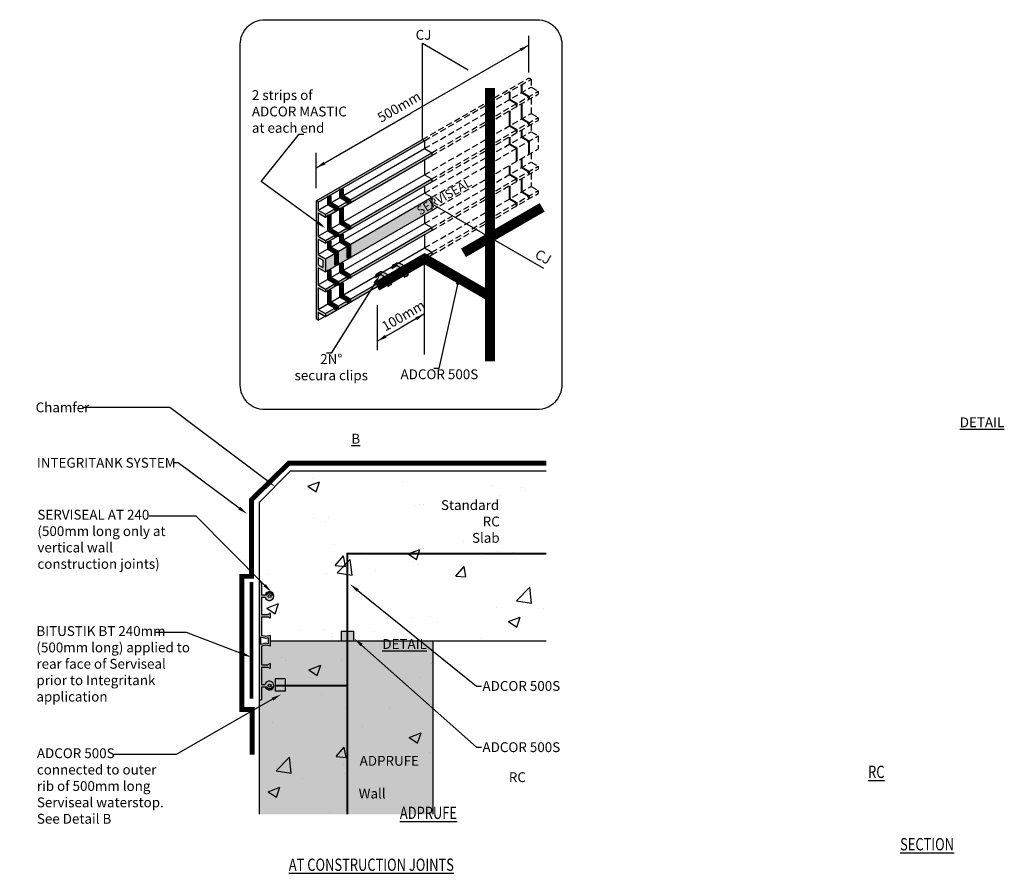
# Model space of a CAD drawing. Units: millimetres. Extents: x 54541068 to 54544318, y 2741919 to 2743655.
# Drawn here: x 54542315 to 54544318, y 2741919 to 2743655 of the extents above; entities that cross this region are included whole.
import ezdxf
from ezdxf import colors
from ezdxf.entities.mleader import LeaderData, LeaderLine
from ezdxf.math import Vec2, Vec3

# ---------------------------------------------------------------- set-up
doc = ezdxf.new("R2010")
doc.units = ezdxf.units.MM
doc.header["$LTSCALE"] = 50
doc.linetypes.add('DASHED', pattern=[0.75, 0.5, -0.25])
doc.layers.add('GCP', color=7, linetype='Continuous')
doc.styles.add('GCP_20', font='arial.ttf', dxfattribs={"width": 0.9, "height": 20})
doc.styles.add('GCP_25', font='arial.ttf', dxfattribs={"width": 0.9, "height": 25})
doc.dimstyles.new('GCP_20', dxfattribs={"dimtxt": 20, "dimasz": 20, "dimexe": 10.18, "dimexo": 15.06, "dimgap": 5.09, "dimtad": 2, "dimtih": 1, "dimtoh": 1, "dimdec": 0, "dimzin": 0, "dimdsep": 46, "dimtxsty": 'GCP_20', "dimcen": 0.09, "dimclrd": 256, "dimclre": 256, "dimclrt": 256, "dimadec": 0, "dimazin": 0, "dimtfac": 1, "dimtdec": 0, "dimtofl": 0, "dimtmove": 0, "dimatfit": 3, "dimfxl": 1, "dimtfill": 1, "dimtfillclr": 256, "dimtolj": 1, "dimtzin": 0, "dimlwd": -1, "dimlwe": -1, "dimarcsym": 0})

msp = doc.modelspace()

# ---------------------------------------------------------------- hatches: boundary and pattern name
at = {"layer": 'GCP', "transparency": 33554508}
h = msp.add_hatch(color=256, dxfattribs=at)
h.dxf.hatch_style = 1
h.paths.add_polyline_path([(54543138.4, 2743409.3), (54543134.1, 2743411.8), (54542917.6, 2743286.8), (54542921.9, 2743284.3)])
h = msp.add_hatch(color=256, dxfattribs=at)
h.dxf.hatch_style = 1
h.paths.add_polyline_path([(54543153.1, 2743379), (54543153.1, 2743384.8), (54542936.6, 2743259.8), (54542936.6, 2743254)])
h = msp.add_hatch(color=256, dxfattribs=at)
h.dxf.hatch_style = 1
h.paths.add_polyline_path([(54543153.1, 2743325.7), (54543153.1, 2743331.4), (54542936.6, 2743206.4), (54542936.6, 2743200.7)])
h = msp.add_hatch(color=256, dxfattribs=at)
h.dxf.hatch_style = 1
h.paths.add_polyline_path([(54542921.9, 2743066.2), (54542921.9, 2743110.1), (54542936.6, 2743101.6), (54542936.6, 2743107.4), (54542921.9, 2743115.9), (54542921.9, 2743151), (54542936.6, 2743142.5), (54542936.6, 2743169.1), (54542921.9, 2743177.6), (54542921.9, 2743209.2), (54542936.6, 2743200.7), (54542936.6, 2743206.4), (54542921.9, 2743214.9), (54542921.9, 2743262.5), (54542936.6, 2743254), (54542936.6, 2743259.8), (54542921.9, 2743268.3), (54542921.9, 2743284.3), (54542917.6, 2743286.8), (54542917.6, 2743046.8), (54542921.9, 2743044.3), (54542921.9, 2743060.4), (54542936.6, 2743051.9), (54542936.6, 2743057.7)])
h.paths.add_polyline_path([(54542931.6, 2743151.2), (54542921.9, 2743156.8), (54542921.9, 2743171.8), (54542931.6, 2743166.2)], flags=16)
h = msp.add_hatch(color=256, dxfattribs=at)
h.dxf.hatch_style = 1
h.paths.add_polyline_path([(54543153.1, 2743267.5), (54543153.1, 2743294.1), (54542936.6, 2743169.1), (54542936.6, 2743142.5)])
h = msp.add_hatch(color=256, dxfattribs=at)
h.dxf.hatch_style = 1
h.paths.add_polyline_path([(54543153.1, 2743226.6), (54543153.1, 2743232.4), (54542936.6, 2743107.4), (54542936.6, 2743101.6)])
h = msp.add_hatch(color=256, dxfattribs=at)
h.dxf.hatch_style = 1
h.paths.add_polyline_path([(54543153.1, 2743176.9), (54543153.1, 2743182.7), (54542936.6, 2743057.7), (54542936.6, 2743051.9)])
at = {"layer": 'GCP', "transparency": 33554687}
h = msp.add_hatch(color=256, dxfattribs=at)
h.dxf.hatch_style = 1
edge = h.paths.add_edge_path()
edge.add_ellipse((54543058.7, 2743129), major_axis=(-12.1, 12.1), ratio=0.486179, start_angle=180, end_angle=360)
edge.add_line((54543046.5, 2743141.1), (54543041.6, 2743138.3))
edge.add_ellipse((54543051.8, 2743125), major_axis=(-12.1, 12.1), ratio=0.486179, start_angle=180, end_angle=345.1556, ccw=False)
edge.add_line((54543063.9, 2743112.9), (54543070.8, 2743116.8))
h = msp.add_hatch(color=256, dxfattribs=at)
h.dxf.hatch_style = 1
edge = h.paths.add_edge_path()
edge.add_ellipse((54543084.8, 2743142.9), major_axis=(-12.1, 12.1), ratio=0.486179, start_angle=310.3872, end_angle=345.1556)
edge.add_line((54543074.6, 2743156.2), (54543072.7, 2743155.1))
edge.add_ellipse((54543084.8, 2743142.9), major_axis=(-12.1, 12.1), ratio=0.486179, start_angle=360, end_angle=394.7684)
edge.add_line((54543071.5, 2743149.6), (54543081.5, 2743155.3))
h = msp.add_hatch(color=256, dxfattribs=at)
h.dxf.hatch_style = 1
edge = h.paths.add_edge_path()
edge.add_ellipse((54543091.7, 2743146.9), major_axis=(-12.1, 12.1), ratio=0.486179, start_angle=180, end_angle=360)
edge.add_line((54543079.6, 2743159.1), (54543074.6, 2743156.2))
edge.add_ellipse((54543084.8, 2743142.9), major_axis=(-12.1, 12.1), ratio=0.486179, start_angle=180, end_angle=345.1556, ccw=False)
edge.add_line((54543097, 2743130.8), (54543103.9, 2743134.8))
h = msp.add_hatch(color=256, dxfattribs=at)
h.dxf.hatch_style = 1
edge = h.paths.add_edge_path()
edge.add_ellipse((54543051.8, 2743125), major_axis=(-12.1, 12.1), ratio=0.486179, start_angle=306.8097, end_angle=345.1556)
edge.add_line((54543041.6, 2743138.3), (54543039.6, 2743137.2))
edge.add_ellipse((54543051.8, 2743125), major_axis=(-12.1, 12.1), ratio=0.486179, start_angle=360, end_angle=398.3459)
edge.add_line((54543038.6, 2743130.9), (54543049.2, 2743137))
at = {"layer": 'GCP', "true_color": 0x939598}
h = msp.add_hatch(dxfattribs=at)
h.set_pattern_fill('AR-CONC', color=252, scale=1.346491, style=0)
h.set_pattern_definition([(50, (54543645.05, 2742737.96), (245.31, -21.46), [25.65, -282.157]), (355, (54543645.05, 2742737.96), (-47.455, 257.256), [20.52, -225.727]), (100.45, (54543665.5, 2742736.17), (197.855, 235.794), [21.8, -239.797]), (46.184, (54543645.05, 2742806.36), (365.01, -56.61), [38.48, -423.24]), (96.636, (54543675.46, 2742801.64), (319.66, 333.16), [32.7, -359.7]), (351.184, (54543645.05, 2742806.36), (319.66, 333.16), [30.78, -338.59]), (21, (54543679.25, 2742789.26), (204.147, -137.7), [25.65, -282.157]), (326, (54543679.25, 2742789.26), (83.216, 248.01), [20.52, -225.726]), (71.451, (54543696.26, 2742777.78), (287.363, 110.31), [21.8, -239.797]), (37.5, (54543645.05, 2742737.96), (4.159, 113.853), [0, -222.99, 0, -229.146, 0, -226.581]), (7.5, (54543645.05, 2742737.96), (89.972, 134.892), [0, -130.647, 0, -217.86, 0, -86.357]), (327.5, (54543568.78, 2742737.96), (182.572, -7.714), [0, -85.502, 0, -266.767, 0, -353.979]), (317.5, (54543534.58, 2742737.96), (199.455, 34.237), [0, -111.153, 0, -177.16, 0, -251.376])])
h.paths.add_polyline_path([(54543386, 2742392), (54543386, 2742738), (54542865.9, 2742738), (54542801.5, 2742673.6), (54542801.5, 2742392), (54542968.8, 2742392), (54542968.8, 2742411.9), (54542993.8, 2742411.9), (54542993.8, 2742392)])
at = {"layer": 'GCP', "transparency": 33554687}
h = msp.add_hatch(color=200, dxfattribs=at)
h.dxf.hatch_style = 1
h.paths.add_polyline_path([(54542806.9, 2742272), (54542806.9, 2742298.5), (54542814.2, 2742298.5), (54542817.4, 2742298.5, 0.641689), (54542828.3, 2742298.5), (54542831.5, 2742298.5, 1), (54542814.2, 2742303.5), (54542806.9, 2742303.5), (54542806.9, 2742338.5), (54542819.5, 2742338.5), (54542823.9, 2742336), (54542823.9, 2742346), (54542819.5, 2742343.5), (54542806.9, 2742343.5), (54542806.9, 2742381), (54542815.4, 2742383.3), (54542823.9, 2742381), (54542823.9, 2742403), (54542815.4, 2742400.7), (54542806.9, 2742403), (54542806.9, 2742440.5), (54542819.5, 2742440.5), (54542823.9, 2742438), (54542823.9, 2742448), (54542819.5, 2742445.5), (54542806.9, 2742445.5), (54542806.9, 2742480.5), (54542814.2, 2742480.5, 1), (54542831.5, 2742485.5), (54542828.3, 2742485.5, 0.641689), (54542817.4, 2742485.5), (54542814.2, 2742485.5), (54542806.9, 2742485.5), (54542806.9, 2742512), (54542801.9, 2742512), (54542801.9, 2742272)])
h.paths.add_polyline_path([(54542804.4, 2742384.5), (54542804.4, 2742399.5), (54542815.4, 2742396.6), (54542819.9, 2742397.8), (54542819.9, 2742386.2), (54542815.4, 2742387.4)], flags=16)
h.paths.add_polyline_path([(54542822.9, 2742304, -1), (54542822.9, 2742298, -1)], flags=16)
h.paths.add_polyline_path([(54542822.9, 2742486, -1), (54542822.9, 2742480, -1)], flags=16)
h = msp.add_hatch(color=84, dxfattribs=at)
h.dxf.hatch_style = 1
h.paths.add_polyline_path([(54542828.3, 2742485.5), (54542831.5, 2742485.5, 0.751809), (54542814.2, 2742485.5), (54542817.4, 2742485.5, -0.641689)])
h = msp.add_hatch(color=200, dxfattribs=at)
h.dxf.hatch_style = 1
h.paths.add_polyline_path([(54542993.8, 2742411.9), (54542968.8, 2742411.9), (54542968.8, 2742391.9), (54542993.8, 2742391.9)])
at = {"layer": 'GCP', "true_color": 0x939598, "transparency": 33554559}
h = msp.add_hatch(color=252, dxfattribs=at)
h.dxf.hatch_style = 1
h.paths.add_polyline_path([(54542819.9, 2742392), (54542819.9, 2742386.2), (54542815.4, 2742387.4), (54542804.4, 2742384.5), (54542804.4, 2742392), (54542801.5, 2742392), (54542801.5, 2742039.2), (54543156.1, 2742039.2), (54543156.1, 2742392)])
at = {"layer": 'GCP', "true_color": 0x939598}
h = msp.add_hatch(dxfattribs=at)
h.set_pattern_fill('AR-CONC', color=252, scale=1.346491, style=0)
h.set_pattern_definition([(50, (54543156.12, 2742392.02), (245.31, -21.46), [25.65, -282.16]), (355, (54543156.12, 2742392.02), (-47.45, 257.26), [20.52, -225.73]), (100.45, (54543176.56, 2742390.23), (197.86, 235.79), [21.8, -239.8]), (46.184, (54543156.12, 2742460.42), (365, -56.61), [38.48, -423.24]), (96.636, (54543186.54, 2742455.7), (319.66, 333.16), [32.7, -359.7]), (351.184, (54543156.12, 2742460.42), (319.66, 333.16), [30.78, -338.59]), (21, (54543190.32, 2742443.32), (204.15, -137.7), [25.65, -282.16]), (326, (54543190.32, 2742443.32), (83.22, 248.01), [20.52, -225.726]), (71.45, (54543207.33, 2742431.85), (287.36, 110.31), [21.8, -239.8]), (37.5, (54543156.12, 2742392.02), (4.159, 113.853), [0, -222.99, 0, -229.146, 0, -226.58]), (7.5, (54543156.12, 2742392.02), (89.972, 134.892), [0, -130.647, 0, -217.86, 0, -86.357]), (327.5, (54543079.85, 2742392.02), (182.572, -7.714), [0, -85.502, 0, -266.767, 0, -353.979]), (317.5, (54543045.65, 2742392.02), (199.455, 34.237), [0, -111.153, 0, -177.16, 0, -251.376])])
h.paths.add_polyline_path([(54542801.5, 2742039.2), (54543156.1, 2742039.2), (54543156.1, 2742392), (54542993.8, 2742392), (54542993.8, 2742391.9), (54542968.8, 2742391.9), (54542801.5, 2742392)])
at = {"layer": 'GCP', "transparency": 33554687}
h = msp.add_hatch(color=200, dxfattribs=at)
h.dxf.hatch_style = 1
h.paths.add_polyline_path([(54542854.6, 2742289.6), (54542854.6, 2742314.6), (54542834.6, 2742314.6), (54542834.6, 2742289.6)])
h = msp.add_hatch(color=84, dxfattribs=at)
h.dxf.hatch_style = 1
h.paths.add_polyline_path([(54542831.5, 2742298.5), (54542828.3, 2742298.5, -0.641689), (54542817.4, 2742298.5), (54542814.2, 2742298.5, 0.751809)])

# ---------------------------------------------------------------- linework, layer by layer
at = {"layer": 'GCP'}
for p, q in [((54543350.6, 2743547.7), (54543350.6, 2743622.6)), ((54542917.6, 2743286.8), (54543134.1, 2743411.8)), ((54542921.9, 2743284.3), (54543138.4, 2743409.3)), ((54543138.4, 2743409.3), (54543134.1, 2743411.8)), ((54543138.4, 2743409.3), (54543138.4, 2743393.3)), ((54542917.6, 2743312.8), (54542917.6, 2743384.6)), ((54542921.9, 2743268.3), (54543138.4, 2743393.3)), ((54542936.6, 2743259.8), (54543153.1, 2743384.8)), ((54543138.4, 2743393.3), (54543153.1, 2743384.8)), ((54543153.1, 2743384.8), (54543153.1, 2743379)), ((54542936.6, 2743254), (54543153.1, 2743379)), ((54543138.4, 2743370.5), (54543138.4, 2743339.9)), ((54542921.9, 2743214.9), (54543138.4, 2743339.9)), ((54542936.6, 2743206.4), (54543153.1, 2743331.4)), ((54542936.6, 2743200.7), (54543153.1, 2743325.7)), ((54543138.4, 2743339.9), (54543153.1, 2743331.4)), ((54543153.1, 2743331.4), (54543153.1, 2743325.7)), ((54542921.9, 2743177.6), (54543138.4, 2743302.6)), ((54543138.4, 2743317.2), (54543138.4, 2743302.6)), ((54543138.4, 2743302.6), (54543153.1, 2743294.1)), ((54542921.9, 2743284.3), (54542917.6, 2743286.8)), ((54542917.6, 2743286.8), (54542917.6, 2743046.8)), ((54542921.9, 2743284.3), (54542921.9, 2743268.3)), ((54542936.6, 2743169.1), (54543153.1, 2743294.1)), ((54543153.1, 2743294.1), (54543153.1, 2743267.5)), ((54542921.9, 2743268.3), (54542936.6, 2743259.8)), ((54542921.9, 2743262.5), (54542921.9, 2743214.9)), ((54542921.9, 2743262.5), (54542936.6, 2743254)), ((54542936.6, 2743142.5), (54543153.1, 2743267.5)), ((54542936.6, 2743259.8), (54542936.6, 2743254)), ((54543138.4, 2743259), (54543138.4, 2743240.9)), ((54542921.9, 2743115.9), (54543138.4, 2743240.9)), ((54542936.6, 2743107.4), (54543153.1, 2743232.4)), ((54542936.6, 2743101.6), (54543153.1, 2743226.6)), ((54543138.4, 2743240.9), (54543153.1, 2743232.4)), ((54543153.1, 2743232.4), (54543153.1, 2743226.6)), ((54542921.9, 2743214.9), (54542936.6, 2743206.4)), ((54542921.9, 2743209.2), (54542921.9, 2743177.6)), ((54542921.9, 2743209.2), (54542936.6, 2743200.7)), ((54542936.6, 2743206.4), (54542936.6, 2743200.7)), ((54543138.4, 2743218.1), (54543138.4, 2743191.2)), ((54542921.9, 2743066.2), (54543138.4, 2743191.2)), ((54542936.6, 2743057.7), (54543153.1, 2743182.7)), ((54543138.4, 2743191.2), (54543153.1, 2743182.7)), ((54543153.1, 2743182.7), (54543153.1, 2743176.9)), ((54542921.9, 2743177.6), (54542936.6, 2743169.1)), ((54542921.9, 2743171.8), (54542921.9, 2743156.8)), ((54542921.9, 2743171.8), (54542931.6, 2743166.2)), ((54542921.9, 2743171.8), (54542921.9, 2743156.8)), ((54542931.6, 2743166.2), (54542931.6, 2743151.2)), ((54542936.6, 2743051.9), (54543153.1, 2743176.9)), ((54542936.6, 2743169.1), (54542936.6, 2743142.5)), ((54543138.4, 2743169.3), (54543138.4, 2743167.9)), ((54543138.4, 2742974.4), (54543138.4, 2743168.6)), ((54542921.9, 2743156.8), (54542931.6, 2743151.2)), ((54542921.9, 2743151), (54542921.9, 2743115.9)), ((54542921.9, 2743151), (54542936.6, 2743142.5)), ((54543046.5, 2743141.1), (54543039.6, 2743137.2)), ((54543071.5, 2743149.6), (54543081.5, 2743155.3)), ((54543079.6, 2743159.1), (54543072.7, 2743155.1)), ((54543038.6, 2743130.9), (54543049.2, 2743137)), ((54543103.9, 2743134.8), (54543097, 2743130.8)), ((54542921.9, 2743115.9), (54542936.6, 2743107.4)), ((54542921.9, 2743110.1), (54542921.9, 2743066.2)), ((54542921.9, 2743110.1), (54542936.6, 2743101.6)), ((54542936.6, 2743107.4), (54542936.6, 2743101.6)), ((54543070.8, 2743116.8), (54543063.9, 2743112.9)), ((54542921.9, 2743066.2), (54542936.6, 2743057.7)), ((54543041.9, 2743074.8), (54543041.9, 2742983.5)), ((54542921.9, 2743044.3), (54542917.6, 2743046.8)), ((54542921.9, 2743060.4), (54542921.9, 2743044.3)), ((54542921.9, 2743060.4), (54542936.6, 2743051.9)), ((54542921.9, 2743044.3), (54542935.9, 2743052.4)), ((54542936.6, 2743057.7), (54542936.6, 2743051.9)), ((54542823.9, 2742392), (54543386, 2742392))]:
    msp.add_line(p, q, dxfattribs=at)
at = {"layer": 'GCP', "color": 0}
for p, q in [((54543134.1, 2743411.8), (54543134.1, 2743607.4)), ((54543134.1, 2743607.4), (54543227.1, 2743553.7)), ((54543153.1, 2743280.8), (54543380.1, 2743149.7))]:
    msp.add_line(p, q, dxfattribs=at)
at = {"layer": 'GCP', "color": 252, "linetype": 'DASHED', "ltscale": 0.5, "true_color": 0x939598}
for p, q in [((54543134.1, 2743411.8), (54543350.6, 2743536.8)), ((54543138.4, 2743409.3), (54543354.9, 2743534.3)), ((54543354.9, 2743534.3), (54543354.9, 2743518.3)), ((54543138.4, 2743393.3), (54543354.9, 2743518.3)), ((54543153.1, 2743384.8), (54543369.6, 2743509.8)), ((54543153.1, 2743379), (54543369.6, 2743504)), ((54543354.9, 2743518.3), (54543369.6, 2743509.8)), ((54543369.6, 2743509.8), (54543369.6, 2743504)), ((54543354.9, 2743495.5), (54543354.9, 2743464.9)), ((54543354.9, 2743495.5), (54543354.9, 2743464.9)), ((54543138.4, 2743339.9), (54543354.9, 2743464.9)), ((54543354.9, 2743464.9), (54543369.6, 2743456.4)), ((54543153.1, 2743331.4), (54543369.6, 2743456.4)), ((54543153.1, 2743325.7), (54543369.6, 2743450.7)), ((54543354.9, 2743442.2), (54543354.9, 2743427.6)), ((54543354.9, 2743442.2), (54543354.9, 2743427.6)), ((54543369.6, 2743456.4), (54543369.6, 2743450.7)), ((54543138.4, 2743302.6), (54543354.9, 2743427.6)), ((54543354.9, 2743427.6), (54543369.6, 2743419.1)), ((54543153.1, 2743294.1), (54543369.6, 2743419.1)), ((54543369.6, 2743419.1), (54543369.6, 2743392.5)), ((54543153.1, 2743267.5), (54543369.6, 2743392.5)), ((54543354.9, 2743384), (54543354.9, 2743365.9)), ((54543354.9, 2743384), (54543354.9, 2743365.9)), ((54543138.4, 2743240.9), (54543354.9, 2743365.9)), ((54543354.9, 2743365.9), (54543369.6, 2743357.4)), ((54543153.1, 2743232.4), (54543369.6, 2743357.4)), ((54543153.1, 2743226.6), (54543369.6, 2743351.6)), ((54543354.9, 2743343.1), (54543354.9, 2743316.2)), ((54543354.9, 2743343.1), (54543354.9, 2743316.2)), ((54543369.6, 2743357.4), (54543369.6, 2743351.6)), ((54543138.4, 2743191.2), (54543354.9, 2743316.2)), ((54543153.1, 2743182.7), (54543369.6, 2743307.7)), ((54543153.1, 2743176.9), (54543369.6, 2743301.9)), ((54543354.9, 2743316.2), (54543369.6, 2743307.7)), ((54543369.6, 2743307.7), (54543369.6, 2743301.9))]:
    msp.add_line(p, q, dxfattribs=at)
at = {"layer": 'GCP', "linetype": 'DASHED', "ltscale": 0.5}
msp.add_line((54543354.9, 2743534.3), (54543350.6, 2743536.8), dxfattribs=at)
at = {"layer": 'GCP', "color": 7}
for p, q in [((54542865.9, 2742738), (54542801.5, 2742673.6)), ((54542865.9, 2742738), (54543386, 2742738)), ((54542801.5, 2742673.6), (54542801.5, 2742039.2)), ((54543156.1, 2742039.2), (54543156.1, 2742392))]:
    msp.add_line(p, q, dxfattribs=at)
at = {"layer": 'GCP', "color": 200}
for p, q in [((54542801.9, 2742512), (54542801.9, 2742272)), ((54542801.9, 2742512), (54542806.9, 2742512)), ((54542806.9, 2742512), (54542806.9, 2742485.5)), ((54542806.9, 2742485.5), (54542814.2, 2742485.5)), ((54542806.9, 2742480.5), (54542806.9, 2742445.5)), ((54542806.9, 2742480.5), (54542814.2, 2742480.5)), ((54542814.2, 2742485.5), (54542817.4, 2742485.5)), ((54542828.3, 2742485.5), (54542831.5, 2742485.5)), ((54542806.9, 2742445.5), (54542819.5, 2742445.5)), ((54542806.9, 2742440.5), (54542806.9, 2742403)), ((54542806.9, 2742440.5), (54542819.5, 2742440.5)), ((54542823.9, 2742448), (54542819.5, 2742445.5)), ((54542823.9, 2742438), (54542819.5, 2742440.5)), ((54542823.9, 2742448), (54542823.9, 2742438)), ((54542815.4, 2742400.7), (54542806.9, 2742403)), ((54542823.9, 2742403), (54542815.4, 2742400.7)), ((54542823.9, 2742403), (54542823.9, 2742381)), ((54542968.8, 2742411.9), (54542968.8, 2742391.9)), ((54542968.8, 2742411.9), (54542993.8, 2742411.9)), ((54542993.8, 2742411.9), (54542993.8, 2742391.9)), ((54542804.4, 2742399.5), (54542804.4, 2742384.5)), ((54542815.4, 2742396.6), (54542804.4, 2742399.5)), ((54542815.4, 2742387.4), (54542804.4, 2742384.5)), ((54542815.4, 2742383.3), (54542806.9, 2742381)), ((54542806.9, 2742381), (54542806.9, 2742343.5)), ((54542819.9, 2742397.8), (54542815.4, 2742396.6)), ((54542819.9, 2742386.2), (54542815.4, 2742387.4)), ((54542823.9, 2742381), (54542815.4, 2742383.3)), ((54542819.9, 2742397.8), (54542819.9, 2742386.2)), ((54542968.8, 2742391.9), (54542993.8, 2742391.9)), ((54542806.9, 2742343.5), (54542819.5, 2742343.5)), ((54542823.9, 2742346), (54542819.5, 2742343.5)), ((54542823.9, 2742346), (54542823.9, 2742336)), ((54542806.9, 2742338.5), (54542806.9, 2742303.5)), ((54542806.9, 2742338.5), (54542819.5, 2742338.5)), ((54542823.9, 2742336), (54542819.5, 2742338.5)), ((54542806.9, 2742303.5), (54542814.2, 2742303.5)), ((54542854.6, 2742314.6), (54542834.6, 2742314.6)), ((54542834.6, 2742314.6), (54542834.6, 2742289.6)), ((54542854.6, 2742314.6), (54542854.6, 2742289.6)), ((54542806.9, 2742298.5), (54542806.9, 2742272)), ((54542806.9, 2742298.5), (54542814.2, 2742298.5)), ((54542814.2, 2742298.5), (54542817.4, 2742298.5)), ((54542828.3, 2742298.5), (54542831.5, 2742298.5)), ((54542854.6, 2742289.6), (54542834.6, 2742289.6)), ((54542801.9, 2742272), (54542806.9, 2742272))]:
    msp.add_line(p, q, dxfattribs=at)
at = {"layer": 'GCP'}
msp.add_lwpolyline([(54542813.3, 2743655.4), (54543367.5, 2743655.4, -0.414214), (54543417.5, 2743605.4), (54543417.5, 2742912.3, -0.414214), (54543367.5, 2742862.3), (54542813.3, 2742862.3, -0.414214), (54542763.3, 2742912.3), (54542763.3, 2743605.4, -0.414214)], format="xyb", close=True, dxfattribs=at)
at = {"layer": 'GCP', "color": 200}
for points, const_width in [([(54543271.4, 2742960.3), (54543271.4, 2743516.4)], 20), ([(54542944.5, 2743297.4), (54542944.5, 2743281.4), (54542959.3, 2743272.9), (54542959.3, 2743267.1)], 10), ([(54542969.3, 2743311.6), (54542969.3, 2743295.6), (54542984, 2743287.1), (54542984, 2743281.4)], 10), ([(54543217.4, 2743181.2), (54543377.6, 2743273.7)], 20), ([(54542944.5, 2743258.6), (54542944.5, 2743228), (54542959.3, 2743219.5), (54542959.3, 2743213.7)], 10), ([(54542969.3, 2743272.9), (54542969.3, 2743242.3), (54542984, 2743233.8), (54542984, 2743228)], 10), ([(54542969.3, 2743219.5), (54542969.3, 2743204.9), (54542984, 2743196.4), (54542984, 2743169.8)], 10), ([(54542944.5, 2743205.2), (54542944.5, 2743190.6), (54542959.3, 2743182.1), (54542959.3, 2743155.6)], 10), ([(54542969.3, 2743161.3), (54542969.3, 2743143.2), (54542984, 2743134.7), (54542984, 2743128.9)], 10), ([(54543041.1, 2743113.1), (54543138.4, 2743169.3), (54543271.4, 2743092.5)], 20), ([(54542944.5, 2743147.1), (54542944.5, 2743129), (54542959.3, 2743120.5), (54542959.3, 2743114.7)], 10), ([(54542969.3, 2743120.4), (54542969.3, 2743093.6), (54542984, 2743085.1), (54542984, 2743079.3)], 10), ([(54542944.5, 2743106.2), (54542944.5, 2743079.3), (54542959.3, 2743070.8), (54542959.3, 2743065)], 10), ([(54542981.3, 2742391.9), (54542981.3, 2742569.3), (54543386, 2742569.3)], 4), ([(54542981.3, 2742391.9), (54542981.3, 2742039.2)], 4), ([(54542836.3, 2742300.8), (54542981.3, 2742300.8)], 4)]:
    msp.add_lwpolyline(points, dxfattribs=dict(at, const_width=const_width))
at = {"layer": 'GCP', "color": 252, "linetype": 'DASHED', "ltscale": 0.3, "true_color": 0x939598, "const_width": 4}
for points in [[(54543335.9, 2743523.3), (54543335.9, 2743507.3), (54543350.6, 2743498.8), (54543350.6, 2743493)], [(54543311.2, 2743509), (54543311.2, 2743493), (54543325.9, 2743484.5), (54543325.9, 2743478.8)], [(54543335.9, 2743484.5), (54543335.9, 2743454), (54543350.6, 2743445.5), (54543350.6, 2743439.7)], [(54543311.2, 2743470.3), (54543311.2, 2743439.7), (54543325.9, 2743431.2), (54543325.9, 2743425.4)], [(54543335.9, 2743431.2), (54543335.9, 2743416.6), (54543350.6, 2743408.1), (54543350.6, 2743381.5)], [(54543311.2, 2743416.9), (54543311.2, 2743402.3), (54543325.9, 2743393.8), (54543325.9, 2743367.3)], [(54543335.9, 2743373), (54543335.9, 2743354.9), (54543350.6, 2743346.4), (54543350.6, 2743340.6)], [(54543311.2, 2743358.8), (54543311.2, 2743340.6), (54543325.9, 2743332.1), (54543325.9, 2743326.3)], [(54543335.9, 2743332.1), (54543335.9, 2743305.2), (54543350.6, 2743296.7), (54543350.6, 2743291)], [(54543311.2, 2743317.8), (54543311.2, 2743291), (54543325.9, 2743282.5), (54543325.9, 2743276.7)]]:
    msp.add_lwpolyline(points, dxfattribs=at)
at = {"layer": 'GCP', "color": 132, "linetype": 'Continuous', "ltscale": 150, "true_color": 0x00dbdb, "const_width": 10}
msp.add_lwpolyline([(54543386, 2742753.3), (54542862.1, 2742753.3), (54542786.2, 2742678.9), (54542786.2, 2742523.2), (54542766.4, 2742523.2), (54542766.4, 2742252.1), (54542787.5, 2742252.1), (54542787.5, 2742160.2)], dxfattribs=at)
at = {"layer": 'GCP', "color": 252, "linetype": 'DASHED', "ltscale": 0.5, "const_width": 8}
msp.add_lwpolyline([(54542786.2, 2742511.4), (54542786.2, 2742274.2)], dxfattribs=at)
at = {"layer": 'GCP', "color": 200}
for centre in [(54542822.9, 2742483), (54542822.9, 2742301)]:
    msp.add_circle(centre, 3, dxfattribs=at)
for centre, radius, start, end in [((54542822.9, 2742483), 9, 196.1276, 163.8724), ((54542822.9, 2742483), 6, 24.6243, 155.3757), ((54542822.9, 2742301), 9, 196.1276, 163.8724), ((54542822.9, 2742301), 6, 204.6243, 335.3757)]:
    msp.add_arc(centre, radius, start, end, dxfattribs=at)
at = {"layer": 'GCP'}
for centre, start_param, end_param in [((54543091.7, 2743146.9), 2.882509, 6.283185), ((54543058.7, 2743129), 2.882509, 6.283185), ((54543084.8, 2743142.9), 3.141593, 6.890008), ((54543051.8, 2743125), 3.141593, 6.952448)]:
    msp.add_ellipse(centre, major_axis=(-12.1, 12.1), ratio=0.486179, start_param=start_param, end_param=end_param, dxfattribs=at)

# ---------------------------------------------------------------- texts
at = {"layer": 'GCP', "char_height": 20, "attachment_point": 1, "style": 'GCP_20'}
for s, width, gutter_width, insert in [('CJ', 28.98, 110, (54543120.2, 2743634.6)), ('\\pi61.895;{\\LDETAIL B}', 232.306, 100, (54542989.3, 2742846.5)), ('\\pi-3.1538;Standard\\P\\pi1.0884;RC Slab', 92.803, 100, (54543234.8, 2742678.1)), ('\\pi61.208;{\\LDETAIL A }', 232.306, 100, (54541828.2, 2742395.6)), ('\\pi0.1;ADPRUFE \\P\\pi15.276;RC Wall', 119.005, 100, (54543004.3, 2742158))]:
    msp.add_mtext_dynamic_manual_height_columns(s, width=width, gutter_width=gutter_width, heights=[0], dxfattribs=dict(at, insert=insert))
at = {"layer": 'GCP', "attachment_point": 1, "style": 'GCP_20'}
for s, width, insert, char_height, rotation in [('500mm', 91.227, (54543039.9, 2743462.8), 20, 30), ('\\pi7.5517;SERVISEAL', 139.068, (54543002.2, 2743204.5), 18, 30), ('CJ', 28.98, (54543370.8, 2743189.7), 20, 330), ('100mm', 91.227, (54543048.6, 2743038.2), 20, 30)]:
    msp.add_mtext_dynamic_manual_height_columns(s, width=width, gutter_width=110, heights=[0], dxfattribs=dict(at, insert=insert, char_height=char_height, rotation=rotation))
at = {"layer": 'GCP', "color": 7, "char_height": 25, "width": 585.429, "attachment_point": 1, "style": 'GCP_25'}
for s, insert in [('\\pi106.22;{\\W0.77;\\LRC WALL / DECK INTERFACE\\P\\pi68.116;ADPRUFE - INTEGRITANK SYSTEM}', (54541385.2, 2742138)), ('\\pi49.745;{\\W0.77;\\LSECTION AT CONSTRUCTION JOINTS}', (54542862.1, 2741990.8))]:
    msp.add_mtext(s, dxfattribs=dict(at, insert=insert))

# ---------------------------------------------------------------- leaders
at = {"layer": 'GCP'}
for points in [[(54543350.6, 2743603.8), (54543110.5, 2743465.2)], [(54542917.6, 2743353.8), (54543110.5, 2743465.2)], [(54543138.4, 2743057.1), (54543090.4, 2743029.4)], [(54543041.9, 2743001.4), (54543090.4, 2743029.4)]]:
    msp.add_leader(points, dimstyle='GCP_20', override={"dimgap": 5.09, "dimtad": 0}, dxfattribs=at)
ml = msp.add_multileader_mtext('Standard', dxfattribs=at)
ml.set_content('2 strips of \\PADCOR MASTIC \\Pat each end', color=256, style='GCP_20')
ml.set_leader_properties(color=256, linetype='ByLayer', lineweight=-1)
ml.build(insert=Vec2(0, 0))
ml.multileader.update_dxf_attribs({"text_attachment_direction": 1, "dogleg_length": 10, "arrow_head_size": 20})
ctx = ml.context
ctx.base_point, ctx.char_height, ctx.arrow_head_size, ctx.plane_origin = Vec3(54542882.9, 2743422.3), 20, 20, Vec3(54543284.6, 2743549.1)
notes = []
notes.append((ctx, [(1, (1, 1, 0), (54542882.9, 2743422.3), (1, 0), 10, [(0, [(54542936.8, 2743231.3), (54542805.7, 2743326.5)], 0, [])])]))
ctx.mtext.insert, ctx.mtext.width, ctx.mtext.flow_direction = Vec3(54542787, 2743512), 272.86, 5
ml = msp.add_multileader_mtext('Standard', dxfattribs=at)
ml.set_content('2N° \\Psecura clips', color=256, style='GCP_20')
ml.set_leader_properties(color=256, linetype='ByLayer', lineweight=-1)
ml.build(insert=Vec2(0, 0))
ml.multileader.update_dxf_attribs({"text_attachment_direction": 1, "dogleg_length": 10, "arrow_head_size": 20})
ctx = ml.context
ctx.base_point, ctx.char_height, ctx.arrow_head_size, ctx.plane_origin = Vec3(54542948.5, 2742914.3), 20, 20, Vec3(54543212.7, 2742884.7)
ctx.text_align_type = 1
notes.append((ctx, [(0, (1, 1, 0), (54542948.5, 2742977.3), (-1, 0), 10, [(0, [(54543047.6, 2743136.1)], 0, [])])]))
ctx.mtext.insert, ctx.mtext.width, ctx.mtext.alignment, ctx.mtext.flow_direction = Vec3(54542948.5, 2742975.3), 185.544, 2, 5
ml = msp.add_multileader_mtext('Standard', dxfattribs=at)
ml.set_content('ADCOR 500S', color=256, style='GCP_20')
ml.set_leader_properties(color=256, linetype='ByLayer', lineweight=-1)
ml.build(insert=Vec2(0, 0))
ml.multileader.update_dxf_attribs({"text_attachment_direction": 1, "dogleg_length": 10, "arrow_head_size": 20})
ctx = ml.context
ctx.base_point, ctx.char_height, ctx.arrow_head_size, ctx.plane_origin = Vec3(54543167.1, 2742921.5), 20, 20, Vec3(54543247.5, 2742913.6)
notes.append((ctx, [(0, (1, 1, 0), (54543167.1, 2742946.2), (-1, 0), 10, [(0, [(54543209.5, 2743136.3)], 0, [])])]))
ctx.mtext.insert, ctx.mtext.width, ctx.mtext.flow_direction = Vec3(54543089.4, 2742944.2), 358.904, 5
ml = msp.add_multileader_mtext('Standard', dxfattribs=at)
ml.set_content('Chamfer ', color=256, style='GCP_20')
ml.set_leader_properties(color=256, linetype='ByLayer', lineweight=-1)
ml.build(insert=Vec2(0, 0))
ml.multileader.update_dxf_attribs({"dogleg_length": 10, "arrow_head_size": 20})
ctx = ml.context
ctx.base_point, ctx.char_height, ctx.arrow_head_size, ctx.plane_origin = Vec3(54542345.1, 2742866.7), 20, 20, Vec3(54542688.1, 2742868.8)
notes.append((ctx, [(0, (1, 1, 0), (54542619.8, 2742866.7), (-1, 0), 175.2, [(0, [(54542833.7, 2742705.8)], 0, [])])]))
ctx.mtext.insert, ctx.mtext.width, ctx.mtext.flow_direction = Vec3(54542347.1, 2742876.9), 222.008, 5
ml = msp.add_multileader_mtext('Standard', dxfattribs=at)
ml.set_content('INTEGRITANK SYSTEM', color=256, style='GCP_20')
ml.set_leader_properties(color=256, linetype='ByLayer', lineweight=-1)
ml.build(insert=Vec2(0, 0))
ml.multileader.update_dxf_attribs({"dogleg_length": 10, "arrow_head_size": 20})
ctx = ml.context
ctx.base_point, ctx.char_height, ctx.arrow_head_size, ctx.plane_origin = Vec3(54542347.6, 2742754), 20, 20, Vec3(54542713.7, 2742927.2)
notes.append((ctx, [(0, (1, 1, 0), (54542636.8, 2742754), (-1, 0), 10, [(0, [(54542777.4, 2742650.1)], 0, [])])]))
ctx.mtext.insert, ctx.mtext.width, ctx.mtext.flow_direction = Vec3(54542349.6, 2742764.2), 446.024, 5
ml = msp.add_multileader_mtext('Standard', dxfattribs=at)
ml.set_content('SERVISEAL AT 240\\P(500mm long only at vertical wall construction joints)', color=256, style='GCP_20')
ml.set_leader_properties(color=256, linetype='ByLayer', lineweight=-1)
ml.build(insert=Vec2(0, 0))
ml.multileader.update_dxf_attribs({"dogleg_length": 10, "arrow_head_size": 20})
ctx = ml.context
ctx.base_point, ctx.char_height, ctx.arrow_head_size, ctx.plane_origin = Vec3(54542348.7, 2742645.5), 20, 20, Vec3(54542755.5, 2742545.6)
notes.append((ctx, [(0, (1, 1, 0), (54542673.9, 2742645.5), (-1, 0), 95.7, [(0, [(54542826.9, 2742491)], 0, [])])]))
ctx.mtext.insert, ctx.mtext.width, ctx.mtext.flow_direction = Vec3(54542350.7, 2742658.5), 317.512, 5
ml = msp.add_multileader_mtext('Standard', dxfattribs=at)
ml.set_content('ADCOR 500S', color=256, style='GCP_20')
ml.set_leader_properties(color=256, linetype='ByLayer', lineweight=-1)
ml.build(insert=Vec2(0, 0))
ml.multileader.update_dxf_attribs({"dogleg_length": 10, "arrow_head_size": 20})
ctx = ml.context
ctx.base_point, ctx.char_height, ctx.arrow_head_size, ctx.plane_origin = Vec3(54543254.1, 2742300), 20, 20, Vec3(54542735.9, 2743001.8)
notes.append((ctx, [(1, (1, 1, 0), (54543244.1, 2742300), (1, 0), 10, [(0, [(54542986.8, 2742507)], 0, [])])]))
ctx.mtext.insert, ctx.mtext.width, ctx.mtext.flow_direction = Vec3(54543256.1, 2742310.2), 232.597, 5
ml = msp.add_multileader_mtext('Standard', dxfattribs=at)
ml.set_content('BITUSTIK BT 240mm \\P(500mm long) applied to rear face of Serviseal prior to Integritank application ', color=256, style='GCP_20')
ml.set_leader_properties(color=256, linetype='ByLayer', lineweight=-1)
ml.build(insert=Vec2(0, 0))
ml.multileader.update_dxf_attribs({"dogleg_length": 10, "arrow_head_size": 20})
ctx = ml.context
ctx.base_point, ctx.char_height, ctx.arrow_head_size, ctx.plane_origin = Vec3(54542346.6, 2742409), 20, 20, Vec3(54542628.2, 2742671.8)
notes.append((ctx, [(0, (1, 1, 0), (54542654.2, 2742409), (-1, 0), 63.9, [(0, [(54542786.2, 2742358.7)], 0, [])])]))
ctx.mtext.insert, ctx.mtext.width, ctx.mtext.flow_direction = Vec3(54542348.6, 2742421.9), 317.407, 5
ml = msp.add_multileader_mtext('Standard', dxfattribs=at)
ml.set_content('ADCOR 500S', color=256, style='GCP_20')
ml.set_leader_properties(color=256, linetype='ByLayer', lineweight=-1)
ml.build(insert=Vec2(0, 0))
ml.multileader.update_dxf_attribs({"dogleg_length": 10, "arrow_head_size": 20})
ctx = ml.context
ctx.base_point, ctx.char_height, ctx.arrow_head_size, ctx.plane_origin = Vec3(54543254.1, 2742175.5), 20, 20, Vec3(54542735.9, 2742877.3)
notes.append((ctx, [(1, (1, 1, 0), (54543244.1, 2742175.5), (1, 0), 10, [(0, [(54542995.1, 2742396.8)], 0, [])])]))
ctx.mtext.insert, ctx.mtext.width, ctx.mtext.flow_direction = Vec3(54543256.1, 2742185.7), 232.597, 5
ml = msp.add_multileader_mtext('Standard', dxfattribs=at)
ml.set_content('ADCOR 500S connected to outer rib of 500mm long Serviseal waterstop. See Detail B', color=256, style='GCP_20')
ml.set_leader_properties(color=256, linetype='ByLayer', lineweight=-1)
ml.build(insert=Vec2(0, 0))
ml.multileader.update_dxf_attribs({"dogleg_length": 10, "arrow_head_size": 20})
ctx = ml.context
ctx.base_point, ctx.char_height, ctx.arrow_head_size, ctx.plane_origin = Vec3(54542347.6, 2742160.6), 20, 20, Vec3(54542402, 2742661.6)
notes.append((ctx, [(1, (1, 1, 0), (54542632.7, 2742160.6), (-1, 0), 125.9, [(0, [(54542846.4, 2742283.1)], 0, [])])]))
ctx.mtext.insert, ctx.mtext.width, ctx.mtext.flow_direction = Vec3(54542349.6, 2742173.4), 272.531, 5
for ctx, leaders in notes:
    for number, flags, end, landing, length, lines in leaders:
        leader = LeaderData()
        leader.index, (leader.has_last_leader_line, leader.has_dogleg_vector, leader.attachment_direction) = number, flags
        leader.last_leader_point, leader.dogleg_vector, leader.dogleg_length = Vec3(end), Vec3(landing), length
        for number, points, colour, breaks in lines:
            line = LeaderLine()
            line.index, line.vertices, line.color, line.breaks = number, Vec3.list(points), colors.encode_raw_color(colour), breaks
            leader.lines.append(line)
        ctx.leaders.append(leader)

doc.saveas('drawing.dxf')
